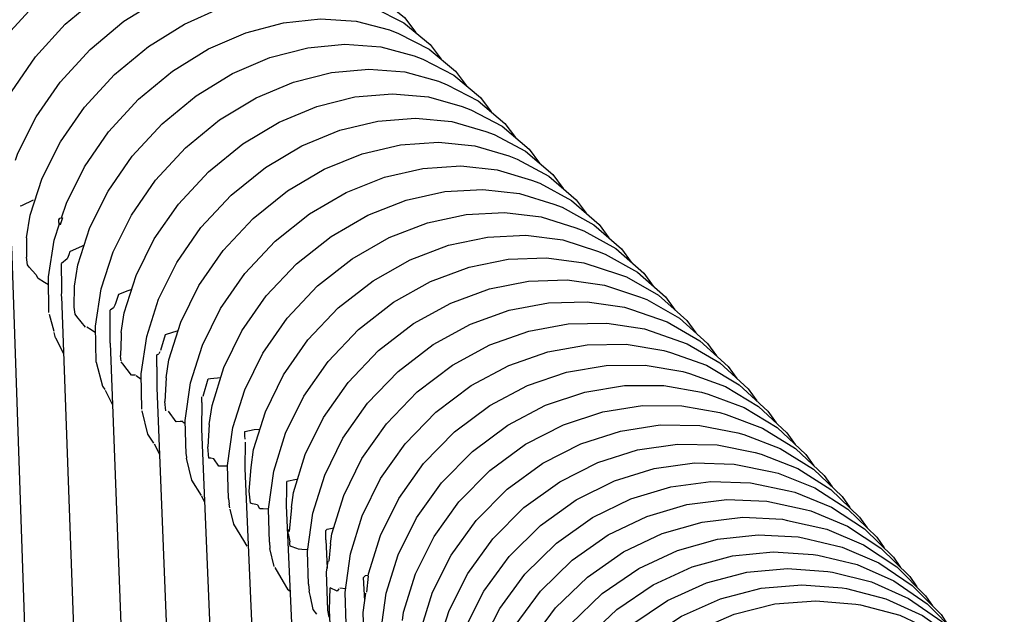
# Model space of a CAD drawing. Units: millimetres. Extents: x 500 to 6440, y 500 to 4700.
# Drawn here: x 3087 to 3148, y 2387 to 2424 of the extents above; entities that cross this region are included whole.
import ezdxf

# ---------------------------------------------------------------- set-up
doc = ezdxf.new("R2010")
doc.units = ezdxf.units.MM
doc.layers.add('PAN-404', color=7, linetype='Continuous', true_color=0x8b8681)

# ---------------------------------------------------------------- blocks, each defined once
blk = doc.blocks.new('Gloria-SingleSofa_Front')
at = {"layer": 'PAN-404'}
for points in [[(774.382, 711.817), (774.415, 712.008), (774.499, 712.256), (775.642, 714.517), (777.149, 716.697), (779.006, 718.738), (781.116, 720.518), (783.351, 721.941), (785.653, 722.999), (787.969, 723.683), (790.243, 723.986), (792.426, 723.903), (794.465, 723.425), (795.045, 723.175), (796.916, 722.28), (798.525, 720.971), (799.244, 720.015)], [(775.057, 706.906), (775.302, 708.357), (776.068, 710.652), (777.209, 712.918), (778.716, 715.099), (780.576, 717.138), (782.691, 718.912), (784.933, 720.328), (787.244, 721.374), (789.568, 722.044), (791.854, 722.333), (794.049, 722.233), (796.1, 721.737), (796.673, 721.492), (798.557, 720.578), (800.179, 719.25), (800.888, 718.306)], [(777.469, 708.626), (777.615, 709.067), (778.755, 711.336), (780.262, 713.519), (782.125, 715.556), (784.244, 717.324), (786.493, 718.731), (788.812, 719.766), (791.146, 720.423), (793.443, 720.697), (795.649, 720.58), (797.712, 720.067), (798.279, 719.827), (800.174, 718.894), (801.809, 717.548), (802.508, 716.616)], [(778.151, 703.767), (778.381, 705.188), (779.14, 707.497), (780.278, 709.771), (781.786, 711.954), (783.652, 713.989), (785.776, 715.752), (788.031, 717.15), (790.357, 718.175), (792.701, 718.819), (795.008, 719.078), (797.225, 718.946), (799.299, 718.415), (799.86, 718.181), (801.768, 717.23), (803.414, 715.865), (804.104, 714.944)], [(780.34, 705.019), (780.643, 705.947), (781.779, 708.224), (783.288, 710.408), (785.156, 712.441), (787.284, 714.198), (789.546, 715.588), (791.88, 716.602), (794.233, 717.234), (796.55, 717.478), (798.778, 717.33), (800.864, 716.782), (801.417, 716.553), (803.337, 715.584), (804.995, 714.2), (805.675, 713.292)], [(781.134, 699.448), (781.157, 700.749), (781.369, 702.095), (782.122, 704.417), (783.257, 706.698), (784.767, 708.883), (786.638, 710.913), (788.772, 712.664), (791.04, 714.046), (793.382, 715.049), (795.744, 715.667), (798.071, 715.896), (800.309, 715.732), (802.406, 715.167), (802.952, 714.944), (804.884, 713.956), (806.554, 712.554), (807.223, 711.657)], [(782.511, 696.002), (782.469, 698.258), (782.827, 700.576), (783.577, 702.905), (784.712, 705.19), (786.222, 707.376), (788.096, 709.403), (790.235, 711.149), (792.509, 712.522), (794.86, 713.513), (797.23, 714.119), (799.567, 714.334), (801.816, 714.153), (803.923, 713.571), (804.463, 713.354), (806.405, 712.348), (808.086, 710.927), (808.746, 710.042)], [(784.076, 697.86), (784.261, 699.079), (785.009, 701.414), (786.143, 703.703), (787.655, 705.889), (789.532, 707.913), (791.676, 709.653), (793.957, 711.017), (796.315, 711.998), (798.694, 712.59), (801.04, 712.79), (803.299, 712.593), (805.417, 711.993), (805.95, 711.782), (807.903, 710.758), (809.595, 709.319), (810.244, 708.446)], [(785.372, 693.055), (785.321, 695.265), (785.672, 697.602), (786.417, 699.943), (787.551, 702.234), (789.064, 704.421), (790.945, 706.442), (793.093, 708.176), (795.381, 709.531), (797.747, 710.501), (800.135, 711.08), (802.49, 711.265), (804.759, 711.052), (806.887, 710.436), (807.413, 710.23), (809.376, 709.188), (811.078, 707.731), (811.717, 706.869)], [(786.89, 695.012), (787.057, 696.145), (787.802, 698.492), (788.935, 700.787), (790.45, 702.974), (792.334, 704.992), (794.488, 706.719), (796.782, 708.066), (799.156, 709.024), (801.552, 709.59), (803.917, 709.76), (806.196, 709.531), (808.333, 708.897), (808.852, 708.697), (810.826, 707.637), (812.538, 706.161), (813.166, 705.311)], [(788.133, 690.232), (788.075, 692.355), (788.419, 694.708), (789.162, 697.061), (790.295, 699.359), (791.812, 701.546), (793.7, 703.561), (795.859, 705.282), (798.159, 706.619), (800.541, 707.566), (802.945, 708.119), (805.319, 708.274), (807.607, 708.029), (809.755, 707.378), (810.267, 707.184), (812.25, 706.106), (813.971, 704.612), (814.589, 703.773)], [(789.584, 692.106), (789.756, 693.294), (790.498, 695.653), (791.632, 697.953), (793.151, 700.14), (795.042, 702.151), (797.207, 703.866), (799.514, 705.194), (801.903, 706.129), (804.316, 706.668), (806.698, 706.808), (808.995, 706.546), (811.152, 705.878), (811.657, 705.69), (813.65, 704.594), (815.38, 703.082), (815.987, 702.255)], [(777.745, 705.767), (777.868, 705.802), (778.578, 706.154)], [(790.791, 687.474), (790.729, 689.53), (791.068, 691.9), (791.809, 694.265), (792.944, 696.568), (794.466, 698.754), (796.361, 700.762), (798.531, 702.469), (800.845, 703.788), (803.241, 704.712), (805.663, 705.237), (808.053, 705.362), (810.36, 705.084), (812.525, 704.398), (813.023, 704.216), (815.025, 703.102), (816.764, 701.572), (817.36, 700.757)], [(780.186, 704.546), (780.173, 704.893), (780.236, 704.999), (780.401, 705.031)], [(780.401, 705.031), (780.252, 704.585)], [(779.55, 699.097), (779.52, 701.33), (779.887, 703.631), (780.24, 704.714)], [(780.251, 704.584), (780.24, 704.714)], [(778.151, 703.767), (778.141, 702.567)], [(792.196, 689.399), (792.356, 690.528), (793.096, 692.897), (794.232, 695.203), (795.756, 697.388), (797.656, 699.393), (799.832, 701.093), (802.152, 702.403), (804.555, 703.315), (806.985, 703.826), (809.384, 703.936), (811.699, 703.641), (813.873, 702.939), (814.364, 702.762), (816.375, 701.63), (818.122, 700.082), (818.708, 699.279)], [(777.211, 703.248), (784.965, 476.211)], [(780.87, 702.916), (780.806, 702.713), (780.761, 702.615), (780.69, 702.459), (780.342, 702.164)], [(781.724, 703.291), (781.589, 703.231), (780.874, 702.918)], [(778.211, 702.077), (778.141, 702.566)], [(793.349, 684.728), (793.282, 686.792), (793.618, 689.178), (794.358, 691.552), (795.496, 693.861), (797.023, 696.045), (798.927, 698.045), (801.108, 699.739), (803.435, 701.038), (805.846, 701.938), (808.283, 702.436), (810.691, 702.53), (813.014, 702.219), (815.197, 701.499), (815.681, 701.328), (817.7, 700.178), (819.455, 698.612), (820.028, 697.822)], [(778.738, 701.485), (778.326, 701.948), (778.211, 702.077)], [(780.346, 700.115), (780.351, 700.446), (780.35, 700.602), (780.339, 702.16)], [(778.878, 701.225), (778.755, 701.454)], [(779.526, 700.835), (779.277, 700.986), (778.879, 701.225)], [(794.722, 686.899), (794.855, 687.849), (795.595, 690.229), (796.735, 692.539), (798.265, 694.722), (800.174, 696.718), (802.361, 698.405), (804.694, 699.694), (807.112, 700.582), (809.557, 701.066), (811.973, 701.145), (814.304, 700.817), (816.495, 700.08), (816.972, 699.915), (818.999, 698.747), (820.761, 697.163), (821.325, 696.383)], [(784.733, 700.551), (784.483, 700.457), (783.907, 700.238)], [(780.346, 700.102), (788.467, 475.26)], [(783.904, 700.237), (783.728, 699.676), (783.677, 699.566), (783.6, 699.398), (783.378, 699.241)], [(781.194, 698.992), (781.134, 699.447)], [(783.382, 697.983), (783.375, 699.239)], [(795.801, 682.113), (795.732, 684.143), (796.066, 686.544), (796.808, 688.928), (797.949, 691.24), (799.483, 693.423), (801.397, 695.414), (803.59, 697.093), (805.93, 698.372), (808.356, 699.247), (810.809, 699.717), (813.232, 699.78), (815.571, 699.435), (816.003, 699.289), (818.24, 698.522), (820.274, 697.336), (822.043, 695.733), (822.594, 694.967)], [(779.573, 699.001), (779.851, 697.94)], [(781.851, 698.195), (781.304, 698.859), (781.194, 698.992)], [(782.477, 697.827), (782.2, 698.01), (781.924, 698.191)], [(783.375, 697.188), (783.378, 697.365), (783.382, 697.983)], [(797.165, 684.624), (797.253, 685.259), (797.995, 687.648), (799.139, 689.962), (800.676, 692.143), (802.594, 694.13), (804.794, 695.801), (807.14, 697.07), (809.573, 697.933), (812.033, 698.389), (814.464, 698.436), (816.811, 698.075), (817.236, 697.935), (819.48, 697.15), (821.521, 695.946), (823.297, 694.326), (823.838, 693.57)], [(779.958, 697.516), (779.874, 697.849)], [(779.958, 697.516), (780.475, 696.536)], [(784.076, 697.859), (784.045, 696.781), (784.041, 696.638)], [(786.83, 697.704), (786.526, 696.73)], [(787.632, 697.957), (787.277, 697.845), (786.831, 697.705)], [(783.375, 697.176), (791.88, 473.641)], [(798.147, 679.628), (798.079, 681.583), (798.413, 683.999), (799.157, 686.392), (800.304, 688.708), (801.845, 690.887), (803.769, 692.869), (805.974, 694.532), (808.328, 695.79), (810.768, 696.64), (813.235, 697.081), (815.674, 697.113), (818.028, 696.735), (818.446, 696.602), (820.696, 695.798), (822.744, 694.576), (824.526, 692.937), (825.056, 692.194)], [(784.041, 696.638), (784.03, 696.407)], [(784.058, 696.203), (784.03, 696.406)], [(784.074, 696.074), (784.058, 696.203)], [(786.307, 695.702), (786.304, 696.455)], [(786.306, 696.455), (786.43, 696.524)], [(786.487, 696.646), (786.43, 696.524)], [(782.515, 695.986), (782.898, 694.487), (783.041, 694.278)], [(784.968, 695.193), (784.729, 695.173), (784.173, 695.9), (784.08, 696.021)], [(786.307, 695.701), (786.297, 694.411)], [(799.525, 682.6), (799.548, 682.761), (800.294, 685.159), (801.443, 687.476), (802.989, 689.653), (804.918, 691.63), (807.13, 693.284), (809.491, 694.532), (811.938, 695.369), (814.413, 695.796), (816.859, 695.811), (819.22, 695.416), (819.63, 695.289), (821.888, 694.468), (823.942, 693.227), (825.729, 691.57), (826.247, 690.839)], [(785.004, 695.167), (785.329, 694.935)], [(786.89, 695.011), (786.802, 693.526)], [(789.194, 693.877), (789.525, 694.948), (789.66, 694.974), (790.303, 695.032)], [(786.297, 694.396), (795.195, 471.608)], [(800.384, 677.282), (800.32, 679.118), (800.657, 681.547), (801.405, 683.949), (802.558, 686.267), (804.109, 688.442), (806.044, 690.413), (808.262, 692.059), (810.63, 693.296), (813.084, 694.12), (815.566, 694.531), (818.019, 694.53), (820.387, 694.118), (820.79, 693.997), (823.053, 693.158), (825.113, 691.899), (826.905, 690.224), (827.412, 689.505)], [(783.062, 694.236), (783.521, 693.337)], [(789.125, 693.478), (789.123, 693.82)], [(786.872, 692.956), (786.802, 693.525)], [(789.125, 693.478), (789.109, 691.817)], [(801.667, 679.832), (801.74, 680.358), (802.491, 682.764), (803.649, 685.082), (805.204, 687.255), (807.146, 689.22), (809.371, 690.857), (811.746, 692.082), (814.207, 692.892), (816.696, 693.288), (819.155, 693.27), (821.53, 692.84), (821.925, 692.726), (824.195, 691.868), (826.26, 690.591), (828.056, 688.897), (828.551, 688.191)], [(785.746, 691.498), (785.383, 692.958)], [(787.923, 692.284), (787.762, 692.278), (787.506, 692.269), (787.031, 692.937)], [(787.937, 692.273), (788.08, 692.162)], [(789.584, 692.106), (789.487, 690.695)], [(791.817, 691.663), (792.404, 691.777), (792.756, 691.81)], [(802.512, 675.065), (802.456, 676.751), (802.797, 679.194), (803.552, 681.603), (804.714, 683.921), (806.275, 686.091), (808.223, 688.05), (810.455, 689.677), (812.837, 690.89), (815.306, 691.687), (817.802, 692.067), (820.268, 692.032), (822.648, 691.584), (823.036, 691.476), (825.312, 690.6), (827.381, 689.303), (829.181, 687.592), (829.664, 686.897)], [(786.121, 690.929), (785.746, 691.497)], [(789.109, 691.805), (798.396, 469.594)], [(791.828, 691.171), (791.82, 691.393), (791.811, 691.657)], [(786.143, 690.885), (786.463, 690.237)], [(789.564, 689.997), (789.487, 690.695)], [(791.827, 690.988), (791.81, 689.358)], [(804.012, 670.891), (803.601, 672.78), (803.563, 673.173), (803.483, 675.603), (803.827, 678.051), (804.586, 680.464), (805.753, 682.783), (807.32, 684.949), (809.275, 686.901), (811.514, 688.519), (813.903, 689.72), (816.379, 690.503), (818.881, 690.867), (821.353, 690.816), (823.739, 690.35), (824.121, 690.248), (826.401, 689.353), (828.475, 688.038), (830.277, 686.308), (830.748, 685.626)], [(788.133, 690.228), (788.158, 689.986)], [(788.488, 688.619), (788.158, 689.985)], [(789.869, 689.958), (789.679, 689.982), (789.564, 689.997)], [(790.73, 689.481), (790.416, 689.483), (790.183, 689.485), (789.88, 689.942)], [(791.81, 689.347), (801.48, 467.594)], [(792.155, 687.174), (792.081, 687.925), (792.196, 689.399)], [(804.537, 672.777), (804.484, 674.481), (804.832, 676.936), (805.595, 679.351), (806.768, 681.669), (808.341, 683.832), (810.303, 685.778), (812.55, 687.386), (814.946, 688.574), (817.428, 689.342), (819.937, 689.69), (822.416, 689.621), (824.807, 689.137), (825.181, 689.042), (827.466, 688.128), (829.543, 686.793), (831.349, 685.045), (831.809, 684.374)], [(789.097, 687.659), (788.488, 688.619)], [(794.412, 688.524), (794.413, 688.365), (794.408, 688.002), (794.397, 687.045)], [(794.446, 688.559), (795.04, 688.675)], [(806.069, 668.142), (805.553, 670.56), (805.531, 670.937), (805.458, 673.384), (805.81, 675.845), (806.579, 678.262), (807.758, 680.581), (809.338, 682.74), (811.307, 684.678), (813.562, 686.275), (815.965, 687.45), (818.454, 688.203), (820.97, 688.534), (823.454, 688.447), (825.85, 687.945), (826.217, 687.856), (828.506, 686.923), (830.586, 685.569), (832.393, 683.802), (832.841, 683.145)], [(789.3, 687.236), (789.212, 687.42), (789.119, 687.614)], [(790.791, 687.473), (790.827, 687.105)], [(790.878, 686.89), (790.827, 687.104)], [(792.61, 687.064), (792.283, 687.142), (792.155, 687.172)], [(792.757, 686.826), (792.62, 687.048)], [(794.397, 687.038), (804.447, 465.581)], [(794.722, 686.899), (794.593, 685.407)], [(806.451, 670.654), (806.404, 672.312), (806.761, 674.778), (807.536, 677.198), (808.722, 679.515), (810.309, 681.67), (812.286, 683.601), (814.548, 685.187), (816.959, 686.349), (819.455, 687.086), (821.977, 687.401), (824.467, 687.296), (826.868, 686.775), (827.227, 686.693), (829.52, 685.74), (831.603, 684.367), (833.411, 682.581), (833.848, 681.934)], [(791.12, 685.861), (790.901, 686.793)], [(793.283, 686.798), (792.953, 686.815), (792.757, 686.826)], [(808.017, 665.727), (807.903, 666.002), (807.394, 668.443), (807.328, 670.949), (807.324, 671.268), (807.687, 673.739), (808.469, 676.162), (809.661, 678.477), (811.257, 680.628), (813.242, 682.549), (815.512, 684.124), (817.931, 685.272), (820.434, 685.993), (822.962, 686.29), (825.457, 686.166), (825.769, 686.101), (828.215, 685.55), (830.51, 684.577), (832.594, 683.185), (834.403, 681.38), (834.827, 680.746)], [(791.955, 684.49), (791.739, 684.845), (791.12, 685.86)], [(794.524, 685.325), (794.52, 685.455)], [(794.59, 685.374), (794.529, 685.518)], [(794.531, 685.284), (794.618, 684.76)], [(796.869, 684.888), (796.873, 685.172), (796.876, 685.465), (796.964, 685.551), (797.368, 685.63)], [(808.418, 666.712), (808.272, 667.423), (808.212, 669.937), (808.216, 670.248), (808.586, 672.724), (809.374, 675.149), (810.575, 677.463), (812.179, 679.608), (814.172, 681.521), (816.451, 683.084), (818.877, 684.217), (821.387, 684.922), (823.921, 685.201), (826.421, 685.059), (826.726, 685), (829.175, 684.43), (831.474, 683.437), (833.559, 682.025), (835.367, 680.201), (835.78, 679.577)], [(793.349, 684.729), (793.383, 684.348)], [(795.226, 684.279), (794.772, 684.439), (794.642, 684.485), (794.63, 684.629), (794.618, 684.76)], [(796.869, 684.886), (796.953, 683.1)], [(797.165, 684.624), (797.062, 683.537)], [(793.643, 683.212), (793.383, 684.347)], [(795.746, 684.246), (795.369, 684.284), (795.248, 684.297)], [(809.832, 663.451), (809.621, 663.969), (809.122, 666.433), (809.069, 668.955), (809.081, 669.257), (809.458, 671.738), (810.255, 674.164), (811.464, 676.476), (813.077, 678.615), (815.08, 680.519), (817.367, 682.069), (819.802, 683.187), (822.319, 683.875), (824.858, 684.135), (827.363, 683.973), (827.661, 683.921), (830.113, 683.33), (832.413, 682.317), (834.499, 680.884), (836.306, 679.041), (836.707, 678.429)], [(797.089, 680.039), (797.001, 680.477), (796.919, 682.85), (797.014, 683.537)], [(793.685, 683.144), (794.211, 682.248), (794.481, 681.788), (794.641, 681.668)], [(799.312, 681.06), (799.241, 682.521), (799.37, 682.641), (799.536, 682.673)], [(799.525, 682.6), (799.422, 681.598)], [(810.081, 664.776), (809.943, 665.469), (809.898, 668), (809.919, 668.293), (810.304, 670.779), (811.11, 673.205), (812.329, 675.515), (813.951, 677.648), (815.963, 679.541), (818.26, 681.078), (820.702, 682.181), (823.226, 682.851), (825.771, 683.092), (828.28, 682.91), (828.571, 682.864), (831.027, 682.253), (833.328, 681.218), (835.413, 679.765), (837.218, 677.902), (837.606, 677.302)], [(795.801, 682.113), (795.836, 681.67)], [(811.523, 661.289), (811.222, 662.048), (810.737, 664.534), (810.7, 667.072), (810.729, 667.357), (811.123, 669.847), (811.939, 672.274), (813.168, 674.58), (814.8, 676.706), (816.823, 678.589), (819.129, 680.112), (821.58, 681.198), (824.11, 681.849), (826.661, 682.071), (829.174, 681.868), (829.457, 681.83), (831.915, 681.197), (834.217, 680.14), (836.301, 678.666), (838.103, 676.783), (838.48, 676.195)], [(796.088, 680.53), (795.909, 681.334), (795.836, 681.669)], [(797.136, 681.888), (797.077, 680.503)], [(797.694, 681.813), (797.596, 681.669), (797.143, 681.886)], [(797.751, 681.884), (798.113, 681.828)], [(799.518, 676.847), (799.368, 677.523), (799.296, 677.946), (799.213, 680.339), (799.379, 681.539)], [(811.622, 662.995), (811.502, 663.628), (811.474, 666.173), (811.512, 666.449), (811.917, 668.943), (812.743, 671.37), (813.983, 673.673), (815.627, 675.791), (817.66, 677.662), (819.976, 679.17), (822.435, 680.239), (824.972, 680.872), (827.528, 681.073), (830.045, 680.849), (830.321, 680.817), (832.781, 680.162), (835.083, 679.083), (837.165, 677.588), (838.962, 675.684), (839.328, 675.107)], [(796.311, 680.241), (796.088, 680.53)], [(797.077, 680.484), (807.296, 463.561)]]:
    blk.add_lwpolyline(points, dxfattribs=at)

msp = doc.modelspace()

# ---------------------------------------------------------------- block references
msp.add_blockref('Gloria-SingleSofa_Front', (2308.976, 1706.797))

doc.saveas('drawing.dxf')
